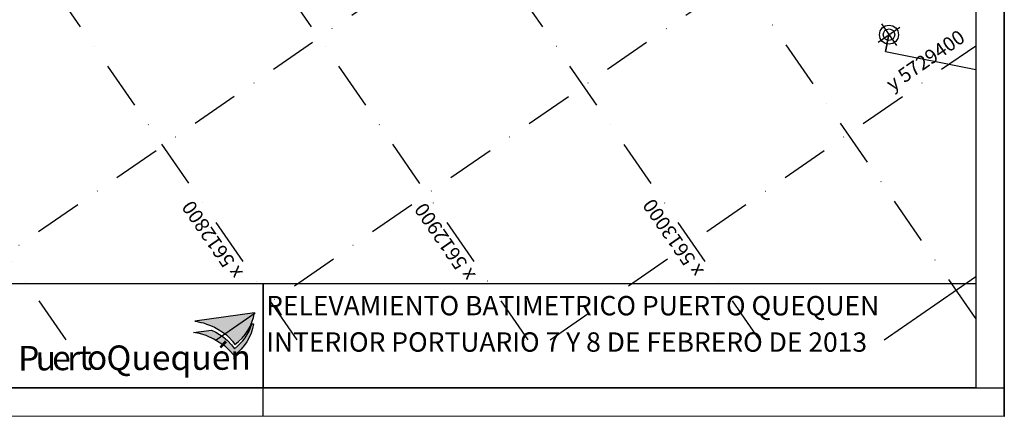
# Model space of a CAD drawing. Extents: x 5612027 to 5616123, y 5722644 to 5730420.
# Drawn here: x 5614109 to 5614627, y 5722644 to 5722853 of the extents above; entities that cross this region are included whole.
import ezdxf

# ---------------------------------------------------------------- set-up
doc = ezdxf.new("R2010")
doc.units = 0
doc.header["$LTSCALE"] = 20
doc.linetypes.add('DASHDOT2', pattern=[0.5, 0.25, -0.125, 0, -0.125])
doc.layers.get('0').update_dxf_attribs({"linetype": 'CONTINUOUS'})
for name, color, linetype in [('Layer3', 7, 'CONTINUOUS'), ('LINES', 40, 'CONTINUOUS'), ('rotulo', 7, 'CONTINUOUS')]:
    doc.layers.add(name, color=color, linetype=linetype)
doc.styles.add('a', font='swissc.ttf')
doc.styles.add('b', font='swissck.ttf')
doc.styles.add('style1', font='arial.ttf', dxfattribs={"width": 1.1})

msp = doc.modelspace()

# ---------------------------------------------------------------- hatches: boundary and pattern name
h = msp.add_hatch(color=30)
edge = h.paths.add_edge_path()
edge.add_line((5614232.28, 5722698.22), (5614200.87, 5722693.81))
edge.add_line((5614200.87, 5722693.81), (5614202.11, 5722693.64))
edge.add_line((5614202.11, 5722693.64), (5614204.02, 5722693.22))
edge.add_line((5614204.02, 5722693.22), (5614205.46, 5722692.89))
edge.add_line((5614205.46, 5722692.89), (5614207.16, 5722692.22))
edge.add_line((5614207.16, 5722692.22), (5614209.2, 5722691.59))
edge.add_line((5614209.2, 5722691.59), (5614211.32, 5722690.7))
edge.add_line((5614211.32, 5722690.7), (5614213.03, 5722689.69))
edge.add_line((5614213.03, 5722689.69), (5614215.24, 5722688.26))
edge.add_line((5614215.24, 5722688.26), (5614217.58, 5722686.57))
edge.add_line((5614217.58, 5722686.57), (5614218.85, 5722685.47))
edge.add_line((5614218.85, 5722685.47), (5614220.77, 5722683.23))
edge.add_line((5614220.77, 5722683.23), (5614222.04, 5722681.55))
edge.add_arc((5614206.94, 5722702.3), 25.67, 306.0398, 350.8552)
h = msp.add_hatch(color=164)
edge = h.paths.add_edge_path()
edge.add_arc((5614206.43, 5722699.93), 25.67, 306.6998, 342.8561)
edge.add_line((5614230.96, 5722692.36), (5614231.84, 5722692.38))
edge.add_arc((5614206.5, 5722696.49), 25.67, 305.978, 350.7935, ccw=False)
edge.add_line((5614221.58, 5722675.72), (5614219.26, 5722678.44))
edge.add_line((5614219.26, 5722678.44), (5614217.04, 5722680.57))
edge.add_line((5614217.04, 5722680.57), (5614211.01, 5722684.43))
edge.add_line((5614211.01, 5722684.43), (5614206.93, 5722686.22))
edge.add_line((5614206.93, 5722686.22), (5614203.45, 5722687.27))
edge.add_line((5614203.45, 5722687.27), (5614200.31, 5722687.8))
edge.add_line((5614200.31, 5722687.8), (5614209.66, 5722689.03))
edge.add_line((5614209.66, 5722689.03), (5614212, 5722688.04))
edge.add_line((5614212, 5722688.04), (5614213.95, 5722686.84))
edge.add_line((5614213.95, 5722686.84), (5614215.89, 5722685.51))
edge.add_line((5614215.89, 5722685.51), (5614218.17, 5722683.65))
edge.add_line((5614218.17, 5722683.65), (5614220.32, 5722681.32))
edge.add_line((5614220.32, 5722681.32), (5614221.77, 5722679.35))

# ---------------------------------------------------------------- linework, layer by layer
at = {"color": 3}
for p, q in [((5614560.45, 5722840.76), (5614571.97, 5722848.72)), ((5614560.45, 5722840.76), (5614571.97, 5722848.72)), ((5614560.45, 5722840.76), (5614571.97, 5722848.72)), ((5614562.23, 5722850.5), (5614570.19, 5722838.98)), ((5614562.23, 5722850.5), (5614570.19, 5722838.98)), ((5614562.23, 5722850.5), (5614570.19, 5722838.98)), ((5614564.43, 5722835.92), (5614566.18, 5722844.79))]:
    msp.add_line(p, q, dxfattribs=at)
at = {"color": 5}
msp.add_lwpolyline([(5614566.18, 5722844.79), (5614564.43, 5722835.92), (5614611.85, 5722826.37)], dxfattribs=at)
msp.add_lwpolyline([(5614566.18, 5722844.79), (5614564.43, 5722835.92), (5614611.85, 5722826.37)], dxfattribs=at)
at = {"color": 30}
msp.add_lwpolyline([(5614232.28, 5722698.22), (5614200.87, 5722693.81), (5614202.11, 5722693.64), (5614204.02, 5722693.22), (5614205.46, 5722692.89), (5614207.16, 5722692.22), (5614209.2, 5722691.59), (5614211.32, 5722690.7), (5614213.03, 5722689.69), (5614215.24, 5722688.26), (5614217.58, 5722686.57), (5614218.85, 5722685.47), (5614220.77, 5722683.23), (5614222.04, 5722681.55, 0.198075)], format="xyb", close=True, dxfattribs=at)
at = {"color": 164}
msp.add_lwpolyline([(5614221.77, 5722679.35, 0.159084), (5614230.96, 5722692.36), (5614231.84, 5722692.38, -0.198075), (5614221.58, 5722675.72), (5614219.26, 5722678.44), (5614217.04, 5722680.57), (5614211.01, 5722684.43), (5614206.93, 5722686.22), (5614203.45, 5722687.27), (5614200.31, 5722687.8), (5614209.66, 5722689.03), (5614212, 5722688.04), (5614213.95, 5722686.84), (5614215.89, 5722685.51), (5614218.17, 5722683.65), (5614220.32, 5722681.32)], format="xyb", close=True, dxfattribs=at)
at = {"color": 1}
msp.add_circle((5614566.21, 5722844.74), 5, dxfattribs=at)
msp.add_circle((5614566.21, 5722844.74), 5, dxfattribs=at)
msp.add_circle((5614566.21, 5722844.74), 5, dxfattribs=at)
at = {"color": 3}
msp.add_circle((5614566.21, 5722844.74), 3, dxfattribs=at)
msp.add_circle((5614566.21, 5722844.74), 3, dxfattribs=at)
msp.add_circle((5614566.21, 5722844.74), 3, dxfattribs=at)
at = {"layer": 'Layer3', "color": 7, "ltscale": 50}
for p, q in [((5614626.83, 5722643.72), (5614626.88, 5723237.72)), ((5613066.84, 5722658.85), (5614626.84, 5722658.73))]:
    msp.add_line(p, q, dxfattribs=at)
at = {"layer": 'Layer3', "color": 3, "ltscale": 50}
msp.add_line((5614236.83, 5722643.75), (5614236.84, 5722713.74), dxfattribs=at)
at = {"layer": 'LINES', "color": 253, "linetype": 'DASHDOT2', "ltscale": 5}
for p, q in [((5614133.21, 5722684.06), (5613760.67, 5723222.72)), ((5614254.81, 5722684.04), (5613882.26, 5723222.72)), ((5614376.41, 5722684.02), (5614003.84, 5723222.72)), ((5614498.01, 5722684), (5614125.43, 5723222.72)), ((5614611.84, 5722695.21), (5614247.01, 5723222.72)), ((5614036.34, 5722684.07), (5614611.86, 5723082.1)), ((5614212.1, 5722684.04), (5614611.85, 5722960.51)), ((5614387.87, 5722684.02), (5614611.85, 5722838.92))]:
    msp.add_line(p, q, dxfattribs=at)
at = {"layer": 'LINES', "color": 253, "linetype": 'DASHDOT2', "ltscale": 15}
msp.add_line((5614563.63, 5722683.99), (5614611.84, 5722717.33), dxfattribs=at)
at = {"layer": 'rotulo', "color": 7}
for p, q in [((5614626.88, 5723237.72), (5614626.83, 5722643.72)), ((5614626.83, 5722643.72), (5613036.83, 5722643.85))]:
    msp.add_line(p, q, dxfattribs=at)
at = {"layer": 'rotulo'}
for p, q in [((5613933.85, 5722713.78), (5614236.87, 5722713.74)), ((5614236.87, 5722713.74), (5614236.86, 5722658.73)), ((5614236.86, 5722658.73), (5613933.84, 5722658.78))]:
    msp.add_line(p, q, dxfattribs=at)
at = {"layer": 'rotulo', "color": 7}
msp.add_lwpolyline([(5613066.88, 5723222.72), (5614611.88, 5723222.73), (5614611.84, 5722658.72), (5613066.84, 5722658.85)], dxfattribs=at)
msp.add_lwpolyline([(5614236.85, 5722713.74), (5614611.84, 5722713.68), (5614611.84, 5722658.67), (5614236.84, 5722658.73)], close=True, dxfattribs=at)

# ---------------------------------------------------------------- texts
for s, height, style, p in [('Quequén', 12.979, 'a', (5614154.45, 5722668.04)), ('P', 12.98, 'b', (5614107.95, 5722667.81)), ('u', 12.98, 'b', (5614117.17, 5722667.88)), ('e', 12.98, 'b', (5614125.84, 5722668.01)), ('r', 12.98, 'b', (5614133.83, 5722667.87)), ('t ', 12.979, 'b', (5614140.05, 5722668.19)), ('o ', 12.979, 'b', (5614144.16, 5722668.26))]:
    msp.add_text(s, height=height, rotation=0.2008, dxfattribs=dict(style=style)).set_placement(p)
at = {"layer": 'LINES', "color": 253, "linetype": 'DASHDOT2', "ltscale": 0.5, "style": 'style1'}
for s, rotation, p in [('y 5729400', 34.6676, (5614568.04, 5722814.72)), ('x 5612800', 124.6676, (5614226.53, 5722719.43)), ('x 5612900', 124.6676, (5614348.92, 5722718.27)), ('x 5613000', 124.6676, (5614469.02, 5722720.42))]:
    msp.add_text(s, height=7.487, rotation=rotation, dxfattribs=at).set_placement(p)
at = {"layer": 'rotulo', "color": 7, "style": 'style1'}
for s, p in [('RELEVAMIENTO BATIMETRICO PUERTO QUEQUEN', (5614238.48, 5722696.94)), ('INTERIOR PORTUARIO 7 Y 8 DE FEBRERO DE 2013', (5614238.48, 5722677.78))]:
    msp.add_text(s, height=10.1999, rotation=359.9919, dxfattribs=at).set_placement(p)

doc.saveas('drawing.dxf')
